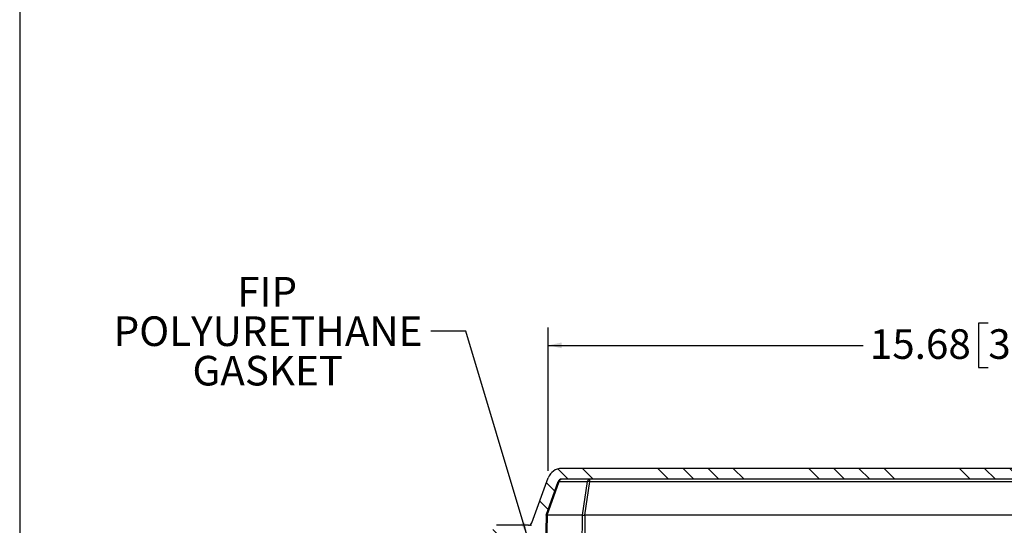
# Model space of a CAD drawing. Units: inches. Extents: x 0.5 to 33.7, y 0.4 to 21.4.
# Drawn here: x 0.5 to 7.4, y 7.3 to 10.9 of the extents above; entities that cross this region are included whole.
import ezdxf

# ---------------------------------------------------------------- set-up
doc = ezdxf.new("R2010")
doc.units = ezdxf.units.IN
doc.header["$MEASUREMENT"] = 0
doc.header["$PDSIZE"] = -1
doc.layers.add('BORDER', color=7, linetype='Continuous')
doc.layers.add('DIM', color=136, linetype='Continuous')
doc.styles.add('SLDTEXTSTYLE0', font='TXT', dxfattribs={"width": 0.605})
doc.dimstyles.new('SLDDIMSTYLE2', dxfattribs={"dimtxt": 0.20223, "dimasz": 0.094, "dimexe": 0, "dimexo": 0.0625, "dimgap": 0.050557, "dimtad": 0, "dimtih": 1, "dimtoh": 1, "dimlfac": 2.5, "dimrnd": 1e-09, "dimzin": 12, "dimdsep": 46, "dimtxsty": 'SLDTEXTSTYLE0', "dimsah": 1, "dimcen": 0.09, "dimadec": 0, "dimazin": 3, "dimtfac": 1, "dimtofl": 0, "dimtmove": 0, "dimatfit": 3, "dimfxl": 1, "dimfrac": 2, "dimtolj": 1, "dimtzin": 12, "dimarcsym": 0})
doc.dimstyles.new('SLDDIMSTYLE4', dxfattribs={"dimtxt": 0.18, "dimasz": 0.094, "dimexe": 0, "dimexo": 0.0625, "dimgap": 0, "dimtad": 0, "dimtih": 1, "dimtoh": 1, "dimdec": 0, "dimrnd": 1e-09, "dimzin": 0, "dimdsep": 46, "dimtxsty": 'Standard', "dimsah": 1, "dimcen": 0.09, "dimadec": 0, "dimazin": 0, "dimtfac": 0.094, "dimtdec": 0, "dimtofl": 0, "dimtmove": 0, "dimatfit": 3, "dimfxl": 1, "dimfrac": 2, "dimtolj": 1, "dimtzin": 0, "dimarcsym": 0})

# ---------------------------------------------------------------- blocks, each defined once
blk = doc.blocks.new('_D_11')
at = {"layer": 'DIM'}
for p, q in [((7.336, 8.7382), (7.2666, 8.7382)), ((7.2666, 8.7382), (7.2666, 8.4276)), ((8.0305, 8.7382), (8.0999, 8.7382)), ((8.0999, 8.7382), (8.0999, 8.4276)), ((4.2407, 7.701), (4.2407, 8.7079)), ((10.511, 7.701), (10.511, 8.7079)), ((4.2407, 8.5829), (6.4564, 8.5829)), ((10.511, 8.5829), (8.2156, 8.5829)), ((7.2666, 8.4276), (7.336, 8.4276)), ((8.0999, 8.4276), (8.0305, 8.4276))]:
    blk.add_line(p, q, dxfattribs=at)
for points in [[(4.2407, 8.5829), (4.3347, 8.5629), (4.3347, 8.6029)], [(10.511, 8.5829), (10.417, 8.6029), (10.417, 8.5629)]]:
    blk.add_solid(points, dxfattribs=at)
at = {"layer": 'DIM', "char_height": 0.20833, "attachment_point": 1, "style": 'SLDTEXTSTYLE0'}
for s, insert in [('15.68', (6.5027, 8.6962)), ('398.2', (7.336, 8.6962))]:
    blk.add_mtext(s, dxfattribs=dict(at, insert=insert))
blk = doc.blocks.new('SW_NOTE_7')
at = {"layer": 'DIM', "color": 0, "attachment_point": 2, "style": 'SLDTEXTSTYLE0'}
for s, insert, char_height in [('FIP', (-1.151, 0.3817), 0.20833), ('POLYURETHANE', (-1.1448, 0.1039), 0.208333), ('GASKET', (-1.1467, -0.1738), 0.20833)]:
    blk.add_mtext(s, dxfattribs=dict(at, insert=insert, char_height=char_height))

msp = doc.modelspace()

# ---------------------------------------------------------------- hatches: boundary and pattern name
at = {"linetype": 'Continuous', "lineweight": 18}
h = msp.add_hatch(dxfattribs=at)
h.set_pattern_fill('ANSI34', angle=90, style=0)
edge = h.paths.add_edge_path(flags=0)
edge.add_line((10.7288, 7.23), (10.731, 7.1668))
edge.add_line((10.731, 7.1668), (10.7327, 7.1028))
edge.add_line((10.7327, 7.1028), (10.7934, 7.1028))
edge.add_line((10.7934, 7.1028), (10.795, 7.1668))
edge.add_line((10.795, 7.1668), (10.7937, 7.2164))
edge.add_line((10.7937, 7.2164), (10.7631, 7.3005))
edge.add_arc((10.7398, 7.292), 0.0248, 20.05393, 90)
edge.add_line((10.7398, 7.3168), (10.65, 7.3168))
edge.add_arc((10.65, 7.3416), 0.0248, 200, 270, ccw=False)
edge.add_line((10.6267, 7.3331), (10.511, 7.651))
edge.add_arc((10.417, 7.6168), 0.1, 20, 90)
edge.add_line((10.417, 7.7168), (4.3346, 7.7168))
edge.add_arc((4.3346, 7.6168), 0.1, 90, 160)
edge.add_line((4.2407, 7.651), (4.125, 7.3331))
edge.add_arc((4.1017, 7.3416), 0.0248, 270, 340, ccw=False)
edge.add_line((4.1017, 7.3168), (3.8774, 7.3168))
edge.add_arc((3.8774, 7.292), 0.0248, 90, 165)
edge.add_line((3.8534, 7.2984), (3.8149, 7.1547))
edge.add_arc((3.8632, 7.1418), 0.05, 165, 289.57118)
edge.add_line((3.88, 7.0946), (3.8803, 7.1082))
edge.add_line((3.8803, 7.1082), (3.9136, 7.2324))
edge.add_arc((3.9256, 7.2292), 0.0124, 90, 165, ccw=False)
edge.add_line((3.9256, 7.2416), (3.9674, 7.2416))
edge.add_arc((3.9674, 7.2292), 0.0124, 1.5, 90, ccw=False)
edge.add_line((3.9797, 7.2295), (3.9814, 7.1668))
edge.add_line((3.9814, 7.1668), (4.0052, 7.1668))
edge.add_line((4.0052, 7.1668), (4.006, 7.1366))
edge.add_arc((4.012, 7.1368), 0.006, 181.5, 270)
edge.add_line((4.012, 7.1308), (4.0232, 7.1308))
edge.add_arc((4.0232, 7.1368), 0.006, 270, 358.5)
edge.add_line((4.0292, 7.1366), (4.0317, 7.2299))
edge.add_arc((4.0441, 7.2296), 0.0124, 90, 178.5, ccw=False)
edge.add_line((4.0441, 7.242), (4.0912, 7.242))
edge.add_arc((4.0912, 7.2296), 0.0124, 1.5, 90, ccw=False)
edge.add_line((4.1036, 7.2299), (4.1052, 7.1668))
edge.add_line((4.1052, 7.1668), (4.1452, 7.1668))
edge.add_line((4.1452, 7.1668), (4.1464, 7.2341))
edge.add_arc((4.1544, 7.234), 0.008, 90, 179, ccw=False)
edge.add_line((4.1544, 7.242), (4.1723, 7.242))
edge.add_arc((4.1723, 7.234), 0.008, 1, 90, ccw=False)
edge.add_line((4.1803, 7.2341), (4.1814, 7.1668))
edge.add_line((4.1814, 7.1668), (4.2214, 7.1668))
edge.add_line((4.2214, 7.1668), (4.2253, 7.3889))
edge.add_line((4.2253, 7.3889), (4.3113, 7.6252))
edge.add_arc((4.3346, 7.6168), 0.0248, 90, 160, ccw=False)
edge.add_line((4.3346, 7.6416), (10.417, 7.6416))
edge.add_arc((10.417, 7.6168), 0.0248, 20, 90, ccw=False)
edge.add_line((10.4403, 7.6252), (10.5264, 7.3889))
edge.add_line((10.5264, 7.3889), (10.5302, 7.1668))
edge.add_line((10.5302, 7.1668), (10.5712, 7.1668))
edge.add_line((10.5712, 7.1668), (10.5729, 7.2299))
edge.add_arc((10.5853, 7.2296), 0.0124, 90, 178.5, ccw=False)
edge.add_line((10.5853, 7.242), (10.6324, 7.242))
edge.add_arc((10.6324, 7.2296), 0.0124, 1.5, 90, ccw=False)
edge.add_line((10.6448, 7.2299), (10.6464, 7.1668))
edge.add_line((10.6464, 7.1668), (10.691, 7.1668))
edge.add_line((10.691, 7.1668), (10.6932, 7.23))
edge.add_arc((10.7056, 7.2296), 0.0124, 90, 178, ccw=False)
edge.add_line((10.7056, 7.242), (10.7164, 7.242))
edge.add_arc((10.7164, 7.2296), 0.0124, 2, 90, ccw=False)

# ---------------------------------------------------------------- linework, layer by layer
at = {"color": 7, "linetype": 'Continuous', "lineweight": 25}
for p, q in [((10.417, 7.7168), (4.3346, 7.7168)), ((4.125, 7.3331), (4.2407, 7.651)), ((4.2253, 7.3889), (4.3113, 7.6252)), ((4.2319, 7.3884), (4.3182, 7.6252)), ((4.3182, 7.6252), (4.5171, 7.6252)), ((10.417, 7.6416), (4.3346, 7.6416)), ((4.4813, 7.3884), (4.5171, 7.6252)), ((4.4978, 7.3883), (4.5335, 7.6252)), ((4.5335, 7.6252), (4.5335, 7.6416)), ((4.5335, 7.6252), (10.2181, 7.6252)), ((4.2253, 7.3889), (4.2214, 7.1668)), ((4.2326, 7.3883), (4.2287, 7.1668)), ((4.4809, 7.3883), (4.2326, 7.3883)), ((4.4793, 7.1668), (4.4809, 7.3883)), ((4.4984, 7.3883), (4.4968, 7.1668)), ((10.2536, 7.3883), (4.4984, 7.3883)), ((4.1017, 7.3168), (3.8774, 7.3168))]:
    msp.add_line(p, q, dxfattribs=at)
for centre, radius, start, end in [((4.3346, 7.6168), 0.1, 90, 160), ((4.3346, 7.6168), 0.0248, 90, 160), ((4.3147, 7.6174), 0.00858, 66.57352, 113.42648), ((4.3371, 7.6226), 0.0191, 97.37162, 172.06674), ((4.536, 7.6226), 0.0191, 97.37162, 172.06674), ((4.5253, 7.5702), 0.0556, 81.47986, 98.52014), ((4.1017, 7.3416), 0.0248, 270, 340)]:
    msp.add_arc(centre, radius, start, end, dxfattribs=at)
for centre, major_axis, ratio, start_param, end_param in [((4.2513, 7.4599), (0.0199, 0.0714), 0.228326, 3.169394, 3.204997), ((4.499, 7.4599), (0.0191, 0.0714), 0.229521, 3.202855, 3.227188), ((4.499, 7.4599), (0.0006, 0.0716), 0.346451, 3.119206, 3.144456)]:
    msp.add_ellipse(centre, major_axis=major_axis, ratio=ratio, start_param=start_param, end_param=end_param, dxfattribs=at)
for points, knots in [([(4.2253, 7.3889), (4.2254, 7.3889), (4.2256, 7.389), (4.2267, 7.389), (4.2284, 7.3889), (4.2303, 7.3886), (4.2316, 7.3884), (4.2319, 7.3884)], [0, 0, 0, 0, 0.222704, 0.451868, 0.67459, 0.90379, 1, 1, 1, 1]), ([(4.4813, 7.3884), (4.4824, 7.3884), (4.4844, 7.3886), (4.4881, 7.3887), (4.492, 7.3886), (4.4953, 7.3885), (4.4972, 7.3884), (4.4978, 7.3883)], [0, 0, 0, 0, 0.22262, 0.451684, 0.674312, 0.903401, 1, 1, 1, 1])]:
    msp.add_open_spline(points, degree=3, knots=knots, dxfattribs=at)
at = {"layer": 'BORDER'}
msp.add_line((0.5229, 21.4106), (0.5229, 0.4106), dxfattribs=at)
at = {"layer": 'DIM'}
msp.add_point((4.119, 7.3168), dxfattribs=at)

# ---------------------------------------------------------------- block references
msp.add_blockref('SW_NOTE_7', (3.4145, 8.6827), dxfattribs=at)

# ---------------------------------------------------------------- dimensions: what is measured, and where the dimension line sits
dim = msp.add_linear_dim(base=(4.2407, 8.5829), p1=(10.511, 7.651), p2=(4.2407, 7.651), dimstyle='SLDDIMSTYLE2', dxfattribs=at)
dim.commit()
dim.dimension.update_dxf_attribs({"geometry": '_D_11', "text_midpoint": (7.336, 8.5829), "dimtype": 160})

# ---------------------------------------------------------------- leaders
msp.add_leader([(4.0912, 7.242), (3.6606, 8.6827), (3.4145, 8.6827)], dimstyle='SLDDIMSTYLE4', dxfattribs=at)

doc.saveas('drawing.dxf')
